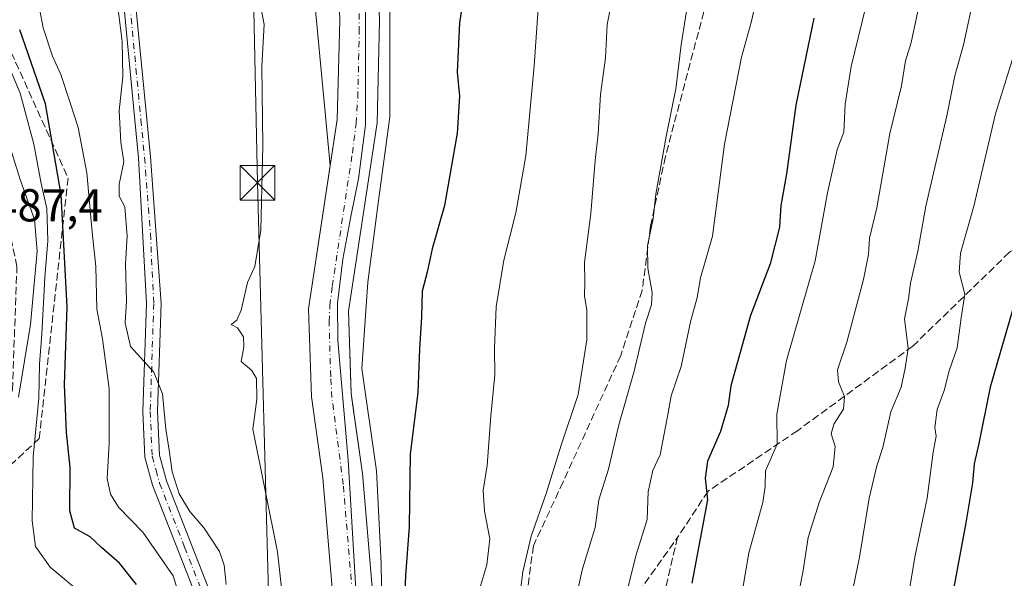
# Model space of a CAD drawing. Units: metres. Extents: x 631151 to 634602, y 4738933 to 4741312.
# Drawn here: x 634113 to 634327, y 4739276 to 4739398 of the extents above; entities that cross this region are included whole.
import ezdxf

# ---------------------------------------------------------------- set-up
doc = ezdxf.new("R2010")
doc.units = ezdxf.units.M
doc.header["$MEASUREMENT"] = 0
doc.linetypes.add('DGN Style 3', pattern=[2.307223458686699, 1.648016756204785, -0.6592067024819142])
doc.linetypes.add('DGN Style 4', pattern=[2.6384748266838614, 1.318413404963828, -0.6592067024819142, 0.001648016756204785, -0.6592067024819142])
for name, color, linetype, lineweight in [('Arbolado forestal CxS', 92, 'Continuous', 0), ('Corriente artificial Cxs', 4, 'Continuous', 13), ('Corriente artificial eje', 142, 'DGN Style 4', 0), ('Curva de nivel maestra', 30, 'Continuous', 30), ('Curva de nivel normal', 30, 'Continuous', 0), ('Espacio natural protegido', 121, 'Continuous', 13), ('Espacio natural protegido CxS', 121, 'Continuous', 0), ('Estanque Cxs', 5, 'Continuous', 0), ('Matorral CxS', 135, 'Continuous', 0), ('Pista pavimentada Cxs', 135, 'Continuous', 0), ('Pista pavimentada eje', 135, 'DGN Style 4', 0), ('Rótulo de punto de cota en terreno', 7, 'Continuous', 0), ('Senda', 7, 'DGN Style 3', 0), ('Suelo desnudo CxS', 253, 'Continuous', 0), ('Talud superficial', 30, 'DGN Style 3', 0), ('Tendido', 6, 'Continuous', 0), ('Torre de tendido puntual', 7, 'Continuous', 0)]:
    doc.layers.add(name, color=color, linetype=linetype, lineweight=lineweight)
doc.styles.add('Style-Arial', font='txt')

# ---------------------------------------------------------------- blocks, each defined once
blk = doc.blocks.new('*U8')
at = {"layer": 'Arbolado forestal CxS', "color": 92, "linetype": 'Continuous', "lineweight": 0}
for points in [[(634338.2544999998, 4739221.065300001, 588.0913), (634318.2379000002, 4739211.7061, 579.3934000000008), (634306.7607000005, 4739207.2323, 574.5066999999982), (634274.5131000001, 4739199.275900001, 559.745299999995), (634241.0091000004, 4739193.4133, 546.4790000000066), (634215.0438999999, 4739196.7641, 535.5206999999937), (634200.4413000002, 4739205.267700001, 527.8307000000059), (634194.8749000002, 4739217.699899999, 521.4796999999963), (634190.5771000005, 4739263.423400001, 518.4232000000047), (634190.6300999997, 4739267.630100001, 518.3730000000069), (634187.9001000002, 4739299.1601, 518.059500000003), (634185.8339999998, 4739313.885600001, 517.9030000000057), (634185.4600999998, 4739316.550100001, 517.8785000000062), (634185.3982999995, 4739318.520199999, 517.9661999999954), (634184.9001000002, 4739334.4101, 517.726800000004), (634191.1001000004, 4739375.360099999, 517.8304000000062), (634191.6501000002, 4739397.630100001, 518.2323000000034), (634187.0100999996, 4739537.860099999, 517.7716999999975)], [(634178.3400999998, 4739537.790100001, 518.6863000000012), (634182.9801000003, 4739397.600099999, 518.4043999999994), (634182.4501, 4739376.120100001, 518.8527000000031), (634180.9283999996, 4739366.075400001, 518.703999999998), (634176.2301000003, 4739416.0601, 518.0647999999928), (634176.2298999998, 4739416.07, 518.0656000000017), (634174.9611000001, 4739483.2202, 518.0241999999998), (634174.4301000005, 4739511.380100001, 518.1055999999953), (634172.5100999996, 4739557.340100001, 518.0285000000003)]]:
    blk.add_polyline3d(points, dxfattribs=at)
blk = doc.blocks.new('5TTEND')
at = {"layer": 'Estanque Cxs', "color": 7, "linetype": 'Continuous', "lineweight": 0}
for p, q in [((-0.375, 0.3754), (0.375, -0.3746)), ((0.3720000000000001, 0.3784000000000001), (-0.3720000000000001, -0.3776))]:
    blk.add_line(p, q, dxfattribs=at)
at = {"layer": 'Estanque Cxs', "color": 7, "linetype": 'Continuous', "lineweight": 0, "flags": 128}
blk.add_lwpolyline([(-0.375, -0.3746), (0.375, -0.3746), (0.375, 0.3754), (-0.375, 0.3754), (-0.3720000000000001, -0.3776)], dxfattribs=at)

msp = doc.modelspace()

# ---------------------------------------------------------------- linework, layer by layer
at = {"layer": 'Arbolado forestal CxS', "color": 92, "linetype": 'Continuous', "lineweight": 0}
for points in [[(634204.3561000006, 4739880.646700001, 517.3773999999976), (634204.7951999997, 4739864.4999, 516.107600000003), (634199.3033999996, 4739802.469000001, 518.6352000000043), (634197.6101000002, 4739776.222300001, 518.8886999999959), (634194.7001999998, 4739752.091399999, 518.5449999999983), (634194.0500999996, 4739712.590100001, 518.5031000000017), (634193.5302999998, 4739680.818, 518.5656000000017), (634187.9930999996, 4739624.5966, 518.4158000000025), (634183.4600999998, 4739598.440099999, 518.8228999999993), (634172.5100999996, 4739557.340100001, 518.0285000000003), (634174.4301000005, 4739511.380100001, 518.1055999999953), (634174.9611000001, 4739483.2202, 518.0241999999998), (634176.2298999998, 4739416.07, 518.0656000000017), (634176.2301000003, 4739416.0601, 518.0647999999928), (634180.9283999996, 4739366.075400001, 518.703999999998)], [(634178.3400999998, 4739537.790100001, 518.6863000000012), (634182.9801000003, 4739397.600099999, 518.4043999999994), (634182.4501, 4739376.120100001, 518.8527000000031), (634180.9283999996, 4739366.075400001, 518.703999999998)], [(634190.5771000005, 4739263.423400001, 518.4232000000047), (634190.6300999997, 4739267.630100001, 518.3730000000069), (634187.9001000002, 4739299.1601, 518.059500000003), (634185.8339999998, 4739313.885600001, 517.9030000000057), (634185.4600999998, 4739316.550100001, 517.8785000000062), (634185.3982999995, 4739318.520199999, 517.9661999999954), (634184.9001000002, 4739334.4101, 517.726800000004), (634191.1001000004, 4739375.360099999, 517.8304000000062), (634191.6501000002, 4739397.630100001, 518.2323000000034), (634187.0100999996, 4739537.860099999, 517.7716999999975)]]:
    msp.add_polyline3d(points, dxfattribs=at)
at = {"layer": 'Corriente artificial Cxs', "color": 4, "linetype": 'Continuous', "lineweight": 13}
for points in [[(634181.9501, 4739267.3101, 518.4584999999934), (634179.2901, 4739298.1801, 518.4462000000058), (634176.8101000005, 4739315.8101, 517.4717999999993), (634176.2100999998, 4739334.9301, 518.1294999999955), (634182.4501, 4739376.120100001, 518.8527000000031), (634182.9801000003, 4739397.600099999, 518.4043999999994), (634178.3400999998, 4739537.790100001, 518.6863000000012)], [(634181.9501, 4739267.3101, 518.4584999999934), (634179.2901, 4739298.1801, 518.4462000000058), (634176.8101000005, 4739315.8101, 517.4717999999993), (634176.2100999998, 4739334.9301, 518.1294999999955), (634182.4501, 4739376.120100001, 518.8527000000031), (634182.9801000003, 4739397.600099999, 518.4043999999994), (634178.3400999998, 4739537.790100001, 518.6863000000012)], [(634187.0100999996, 4739537.860099999, 517.7716999999975), (634191.6501000002, 4739397.630100001, 518.2323000000034), (634191.1001000004, 4739375.360099999, 517.8304000000062), (634184.9001000002, 4739334.4101, 517.726800000004), (634185.4600999998, 4739316.550100001, 517.8785000000062), (634187.9001000002, 4739299.1601, 518.059500000003), (634190.6300999997, 4739267.630100001, 518.3730000000069)], [(634187.0100999996, 4739537.860099999, 517.7716999999975), (634191.6501000002, 4739397.630100001, 518.2323000000034), (634191.1001000004, 4739375.360099999, 517.8304000000062), (634184.9001000002, 4739334.4101, 517.726800000004), (634185.4600999998, 4739316.550100001, 517.8785000000062), (634187.9001000002, 4739299.1601, 518.059500000003), (634190.6300999997, 4739267.630100001, 518.3730000000069)]]:
    msp.add_polyline3d(points, dxfattribs=at)
at = {"layer": 'Corriente artificial eje', "color": 142, "linetype": 'DGN Style 4', "lineweight": 0}
msp.add_polyline3d([(634170.1261999998, 4739176.172300001, 517.8092999999935), (634170.1376999998, 4739177.032099999, 517.6606000000029), (634174.7437000005, 4739184.7578, 517.8316000000051), (634178.5088999998, 4739191.887, 518.4839000000065), (634179.8420000002, 4739194.8422, 518.5142000000051), (634181.3968000002, 4739199.488800001, 518.2045999999973), (634184.5767999999, 4739210.1908, 518.1376000000018), (634185.3046000004, 4739213.753900001, 517.952099999995), (634185.5159, 4739215.747300001, 517.6426999999967), (634185.6870999997, 4739220.025400001, 517.3500000000058), (634186.2123999996, 4739261.587200001, 517.5011999999988), (634186.1564999997, 4739267.830600001, 517.2888999999996), (634183.7455000002, 4739296.74, 517.9290999999939), (634181.2819999997, 4739315.676999999, 516.9355999999971), (634181.0126, 4739320.200099999, 517.184699999998), (634180.6775000002, 4739332.1369, 517.531099999993), (634180.8470000002, 4739335.698200001, 517.3665000000037), (634181.3530000001, 4739339.862500001, 517.295100000003), (634185.7197000004, 4739368.7806, 518.1873999999953), (634186.5678000003, 4739375.221999999, 517.6664000000019), (634186.8987999996, 4739380.8994, 517.6356999999989), (634187.2337999997, 4739395.108999999, 517.1785999999993), (634187.1179000001, 4739403.497500001, 517.4896000000008), (634182.7707000002, 4739535.538000001, 517.6717999999964)], dxfattribs=at)
at = {"layer": 'Curva de nivel maestra', "color": 30, "linetype": 'Continuous', "lineweight": 30, "flags": 128}
for points, elevation in [([(634210.8399999999, 4739409.050100001), (634209.0199999996, 4739397.140100001), (634208.5199999996, 4739386.390100001), (634209, 4739381.170100001), (634208.5199999996, 4739373.130100001), (634205.7199999997, 4739357.420100001), (634203.0599999997, 4739347.970100001), (634201.9800000006, 4739342.9001), (634200.9100000003, 4739338.780099999), (634200.7599999999, 4739333.2401), (634200.2800000003, 4739326.210100001), (634199.9600000001, 4739316.770099999), (634198.2999999998, 4739303.340100001), (634198.0800000001, 4739287.5701), (634197.29, 4739277.0101), (634196.54, 4739260.0801)], 525), ([(634285.9900000002, 4739398.1601), (634282.0599999997, 4739379.2401), (634280.0599999997, 4739364.270099999), (634278.8399999999, 4739357.380100001), (634278.54, 4739352.690099999), (634276.5, 4739344.7601), (634272.2000000002, 4739333.470100001), (634267.9699999997, 4739318.1801), (634267.4000000004, 4739313.940099999), (634265.7400000002, 4739308.290100001), (634262.9199999999, 4739301.800100001), (634262.3600000005, 4739298.1601), (634262.9000000004, 4739293.460100001), (634259.4600000001, 4739275.3201)], 550), ([(634138.8399999999, 4739275.050100001), (634135.1100000005, 4739279.6501), (634131.2400000002, 4739283.050100001), (634128.7800000003, 4739285.370100001), (634125.3600000005, 4739287.280099999), (634124.3099999997, 4739291.0601), (634124.4400000004, 4739300.4301), (634123.5899999999, 4739308.090100001), (634123.1799999997, 4739318.4001), (634123.7300000006, 4739335.4001), (634122.4500000002, 4739359.7601), (634119.0199999996, 4739379.540100001), (634113.4400000004, 4739395.620100001)], 500), ([(634329.9800000006, 4739337.4301), (634324.29, 4739317.920100001), (634321.8099999997, 4739305.700099999), (634320.7999999998, 4739301.2501), (634320.4400000004, 4739297.100099999), (634318.9800000006, 4739288.420100001), (634315.5199999996, 4739269.7401), (634313.7300000006, 4739254.4301), (634310.8499999996, 4739232.3301), (634308.1200000001, 4739219.340100001), (634305.6399999997, 4739212.340100001), (634305.3300000001, 4739207.850099999), (634308.1399999997, 4739197.050100001), (634313.9900000002, 4739184.120100001), (634318.3200000003, 4739179.440099999), (634326.5499999998, 4739173.020099999), (634332.79, 4739169.270099999)], 575)]:
    msp.add_lwpolyline(points, dxfattribs=dict(at, elevation=elevation))
at = {"layer": 'Curva de nivel normal', "color": 30, "linetype": 'Continuous', "lineweight": 0, "flags": 128}
for points, elevation in [([(634244.7199999997, 4739415.0801), (634241.1100000005, 4739396.7501), (634240.7000000002, 4739389.520099999), (634239.6699999999, 4739381.530099999), (634239.1500000004, 4739373.020099999), (634238.4699999997, 4739367.200099999), (634237.5199999996, 4739355.6801), (634236.1799999997, 4739345.020099999), (634236.2300000006, 4739340.800100001), (634236.1699999999, 4739337.670100001), (634236.6900000004, 4739334.720100001), (634236.6900000004, 4739328.2401), (634234.7599999999, 4739316.3101), (634231.1100000005, 4739305.3301), (634227.8399999999, 4739294.8301), (634224.5499999998, 4739285.550100001), (634222.7699999996, 4739277.770099999), (634222.1200000001, 4739272.7301)], 535), ([(634274.4500000002, 4739406.6601), (634272.4600000001, 4739397.4801), (634270.2999999998, 4739389.690099999), (634266.6100000005, 4739370.7501), (634263.9699999997, 4739350.7401), (634261.3899999997, 4739341.720100001), (634260.6500000004, 4739337.420100001), (634259.1600000003, 4739332.100099999), (634257.1299999999, 4739322.4301), (634254.9699999997, 4739316.0701), (634254.3600000005, 4739312.3101), (634252.6200000001, 4739303.190099999), (634251.04, 4739299.8301), (634250.0300000003, 4739295.200099999), (634249.7599999999, 4739289.130100001), (634247.29, 4739281.2501), (634245.2300000006, 4739272.790100001)], 545), ([(634116.9600000001, 4739404.540100001), (634118.5800000001, 4739396.0001), (634120.5899999999, 4739389.840100001), (634122.3700000001, 4739385.890100001), (634124.3799999999, 4739379.700099999), (634126.1799999997, 4739374.350099999), (634128, 4739364.4801), (634129.2199999997, 4739351.6501), (634129.9800000006, 4739344.1501), (634130.2100000001, 4739334.840100001), (634131.4299999997, 4739328.4001), (634132.9199999999, 4739317.550100001), (634132.8700000001, 4739305.6801), (634132.4500000002, 4739298.040100001), (634133.1399999997, 4739294.6801), (634134.9100000003, 4739291.8101), (634140.1900000004, 4739286.4001), (634146.8200000003, 4739276.9001), (634149.6299999999, 4739267.6801)], 505), ([(634259.0700000003, 4739404.300100001), (634257.1399999997, 4739392.340100001), (634256.04, 4739382.7501), (634253.8799999999, 4739372.380100001), (634251.6500000004, 4739359.9101), (634251.0599999997, 4739354.5601), (634249.8300000001, 4739348.610099999), (634249.9000000004, 4739343.780099999), (634250.8899999997, 4739338.520099999), (634250.7199999997, 4739335.8201), (634249.4199999999, 4739331.850099999), (634246.9500000002, 4739321.4301), (634243.6500000004, 4739309.7601), (634241.3700000001, 4739300.100099999), (634239.2599999999, 4739293.4301), (634238.4500000002, 4739287.4301), (634235.7599999999, 4739278.440099999), (634231.7000000002, 4739260.460100001)], 540), ([(634282.0999999996, 4739269.940099999), (634283.6399999997, 4739278.040100001), (634284.7800000003, 4739285.210100001), (634287.1399999997, 4739292.840100001), (634290.2199999997, 4739300.590100001), (634290.6399999997, 4739305.020099999), (634289.7800000003, 4739307.790100001), (634290.3099999997, 4739309.860099999), (634292.4000000004, 4739313.120100001), (634292.6799999997, 4739315.870100001), (634291.3700000001, 4739319.110099999), (634291.1600000003, 4739321.690099999), (634293.1699999999, 4739327.7301), (634296.7699999996, 4739341.3301), (634297.8799999999, 4739346.7601), (634298.0800000001, 4739350.300100001), (634299.6699999999, 4739356.880100001), (634302.5099999999, 4739373.0601), (634305.0499999998, 4739383.460100001), (634305.9000000004, 4739388.890100001), (634307.0999999996, 4739392.870100001), (634309.25, 4739402.780099999)], 560), ([(634320.8600000005, 4739403.140100001), (634318.4900000002, 4739392.360099999), (634316.6399999997, 4739385.600099999), (634314.9199999999, 4739376.890100001), (634310.3099999997, 4739357.270099999), (634308.5499999998, 4739347.450099999), (634307.0199999996, 4739340.5001), (634306.5499999998, 4739337.100099999), (634305.7199999997, 4739332.790100001), (634306.4900000002, 4739326.340100001), (634305.8499999996, 4739322.0701), (634304.9299999997, 4739317.890100001), (634302.7100000001, 4739312.520099999), (634301, 4739304.8101), (634299.6500000004, 4739300.780099999), (634297.9900000002, 4739293.7601), (634295.9000000004, 4739280.960100001), (634293.6900000004, 4739270.100099999)], 565), ([(634158.2699999996, 4739275.030099999), (634157.8700000001, 4739279.2501), (634156.8499999996, 4739282.170100001), (634153.5099999999, 4739287.290100001), (634150.3799999999, 4739290.920100001), (634148.1200000001, 4739294.7601), (634146.54, 4739299.4801), (634145.9199999999, 4739304.220100001), (634145.1900000004, 4739308.7601), (634144.4500000002, 4739316.440099999), (634142.5999999996, 4739321.170100001), (634137.5300000003, 4739326.7401), (634136.3600000005, 4739331.9001), (634136.6299999999, 4739336.610099999), (634136.4699999997, 4739344.7601), (634136.79, 4739350.7501), (634136.2999999998, 4739357.090100001), (634135.0300000003, 4739359.420100001), (634135.0499999998, 4739362.040100001), (634136.0599999997, 4739366.9101), (634135.4400000004, 4739371.1501), (634135.0499999998, 4739378.050100001), (634135.8399999999, 4739385.380100001), (634135.7400000002, 4739393.090100001), (634134.7699999996, 4739400.600099999)], 510), ([(634165.7199999997, 4739401.220100001), (634166.5700000003, 4739396.780099999), (634166.0599999997, 4739387.690099999), (634166.29, 4739370.4901), (634165.8600000005, 4739352.020099999), (634164.5300000003, 4739344.1501), (634162.9100000003, 4739340.6601), (634161.5300000003, 4739334.6601), (634160.5999999996, 4739332.470100001), (634159.4100000003, 4739331.5701), (634160.7400000002, 4739330.840100001), (634162.0499999998, 4739328.890100001), (634162.1399999997, 4739326.6801), (634161.5700000003, 4739323.520099999), (634163.8799999999, 4739321.5701), (634164.9000000004, 4739319.8301), (634164.9699999997, 4739315.280099999), (634164.1200000001, 4739308.7601), (634169.4299999997, 4739282.100099999), (634171.0300000003, 4739267.770099999)], 515), ([(634193.8437999999, 4739400.799100001), (634193.8437999999, 4739376.721999999), (634191.4625000004, 4739358.994899999), (634189.0812999997, 4739340.738600001), (634187.7583999997, 4739321.9531), (634190.9334000006, 4739299.7281), (634191.9917000001, 4739279.619700001), (634192.5208999999, 4739247.869700001), (634191.9917000001, 4739222.734200001), (634190.1396000005, 4739208.711300001), (634185.3771000003, 4739194.1591), (634181.6728999997, 4739184.105000001), (634177.9687999999, 4739176.961200001), (634176.6458000002, 4739170.3466), (634176.3812999995, 4739164.2612), (634174, 4739160.027799999), (634174.4800000006, 4739155.5601), (634177.4500000002, 4739153.670100001)], 520), ([(634226.0999999996, 4739400.270099999), (634225.25, 4739387.800100001), (634223.3799999999, 4739368.190099999), (634221.2699999996, 4739355.8301), (634218.6399999997, 4739345.5101), (634217, 4739335.380100001), (634216.5999999996, 4739326.420100001), (634216.7100000001, 4739320.5701), (634215.8300000001, 4739311.6601), (634215.0099999999, 4739300.9001), (634214.1799999997, 4739295.4301), (634214.4299999997, 4739290.970100001), (634215.6200000001, 4739284.920100001), (634214.9699999997, 4739279.3201), (634213.3899999997, 4739274.190099999)], 530), ([(634297.3799999999, 4739400.9301), (634294.0700000003, 4739387.6601), (634292.8300000001, 4739379.420100001), (634292.4800000006, 4739373.360099999), (634291.0499999998, 4739369.610099999), (634288.9299999997, 4739360.200099999), (634286.2699999996, 4739345.360099999), (634280.0599999997, 4739323.6801), (634277.9400000004, 4739312.030099999), (634278.0499999998, 4739305.520099999), (634275.5099999999, 4739299.7401), (634275.4199999999, 4739296.3201), (634274.9199999999, 4739292.8201), (634271.8899999997, 4739281.890100001), (634268.5899999999, 4739262.610099999)], 555.0000000000001), ([(634304.0800000001, 4739257.970100001), (634307.9800000006, 4739281.3201), (634310.5999999996, 4739293.7601), (634311.8799999999, 4739303.7601), (634312.5599999997, 4739307.290100001), (634312.25, 4739309.140100001), (634312.8099999997, 4739313.030099999), (634314.3200000003, 4739317.1801), (634315.3799999999, 4739321.4801), (634317.0999999996, 4739326.4801), (634317.9800000006, 4739332.960100001), (634318.7800000003, 4739338.1601), (634317.54, 4739342.950099999), (634317.8799999999, 4739347.0601), (634320.75, 4739357.300100001), (634325.4600000001, 4739377.370100001), (634331.4000000004, 4739396.4801)], 570), ([(634109.8300000001, 4739390.590100001), (634113.5800000001, 4739381.8201), (634116.5099999999, 4739370.7301), (634118.0999999996, 4739362.1601), (634119.3499999996, 4739356.7501), (634119.5599999997, 4739349.7601), (634118.8799999999, 4739341.7601), (634118.2800000003, 4739329.4301), (634117.7699999996, 4739322.950099999), (634117.6299999999, 4739315.520099999), (634116.3899999997, 4739302.800100001), (634116.1299999999, 4739288.8301), (634116.9100000003, 4739283.280099999), (634120.0700000003, 4739278.790100001), (634127.54, 4739272.530099999)], 495), ([(634108.8399999999, 4739377.870100001), (634113.6500000004, 4739362.850099999), (634116.6500000004, 4739354.340100001), (634117.2100000001, 4739347.520099999), (634115.7999999998, 4739331.530099999), (634113.1500000004, 4739315.7601)], 490)]:
    msp.add_lwpolyline(points, dxfattribs=dict(at, elevation=elevation))
at = {"layer": 'Espacio natural protegido', "color": 121, "linetype": 'Continuous', "lineweight": 13, "flags": 128}
msp.add_lwpolyline([(634166.6229999999, 4739167.620100004), (634168.2510000018, 4739169.913400001), (634170.4790000004, 4739173.2163), (634174.270200002, 4739179.643200001), (634178.2495000004, 4739190.316100001), (634180.5067000014, 4739198.201), (634183.6490000001, 4739208.274900002), (634185.7842000006, 4739216.9819), (634186.1926000017, 4739231.984799998), (634186.7816000007, 4739269.097500001), (634184.8335000004, 4739302.062299999), (634182.6021000014, 4739328.032200002), (634182.4684000007, 4739336.1572), (634183.6866000011, 4739345.724099999), (634185.4209000014, 4739355.054000001), (634187.0651000014, 4739363.236900001), (634188.595400001, 4739374.973799998), (634188.6508000003, 4739428.709500001), (634186.3968000021, 4739467.2543), (634185.7768000007, 4739502.422099999), (634184.9398000012, 4739540.376900001)], dxfattribs=at)
msp.add_lwpolyline([(634166.6229999999, 4739167.620100004), (634168.2510000018, 4739169.913400001), (634170.4790000004, 4739173.2163), (634174.270200002, 4739179.643200001), (634178.2495000004, 4739190.316100001), (634180.5067000014, 4739198.201), (634183.6490000001, 4739208.274900002), (634185.7842000006, 4739216.9819), (634186.1926000017, 4739231.984799998), (634186.7816000007, 4739269.097500001), (634184.8335000004, 4739302.062299999), (634182.6021000014, 4739328.032200002), (634182.4684000007, 4739336.1572), (634183.6866000011, 4739345.724099999), (634185.4209000014, 4739355.054000001), (634187.0651000014, 4739363.236900001), (634188.595400001, 4739374.973799998), (634188.6508000003, 4739428.709500001), (634186.3968000021, 4739467.2543), (634185.7768000007, 4739502.422099999), (634184.9398000012, 4739540.376900001)], dxfattribs=at)
at = {"layer": 'Espacio natural protegido CxS', "color": 121, "linetype": 'Continuous', "lineweight": 0, "flags": 128}
msp.add_lwpolyline([(634186.7816000001, 4739269.0975), (634184.8334999998, 4739302.0623), (634182.6021000008, 4739328.0322), (634182.4684000001, 4739336.157199999), (634183.6866000005, 4739345.724099998), (634185.4209000008, 4739355.054), (634187.0651000009, 4739363.2369), (634188.5954000005, 4739374.9738), (634188.6507999997, 4739428.7095)], dxfattribs=at)
msp.add_lwpolyline([(634186.7816000001, 4739269.0975), (634184.8334999998, 4739302.0623), (634182.6021000008, 4739328.0322), (634182.4684000001, 4739336.157199999), (634183.6866000005, 4739345.724099998), (634185.4209000008, 4739355.054), (634187.0651000009, 4739363.2369), (634188.5954000005, 4739374.9738), (634188.6507999997, 4739428.7095)], dxfattribs=at)
at = {"layer": 'Matorral CxS', "color": 135, "linetype": 'Continuous', "lineweight": 0}
for points in [[(634204.3561000006, 4739880.646700001, 517.3773999999976), (634204.7951999997, 4739864.4999, 516.107600000003), (634199.3033999996, 4739802.469000001, 518.6352000000043), (634197.6101000002, 4739776.222300001, 518.8886999999959), (634194.7001999998, 4739752.091399999, 518.5449999999983), (634194.0500999996, 4739712.590100001, 518.5031000000017), (634193.5302999998, 4739680.818, 518.5656000000017), (634187.9930999996, 4739624.5966, 518.4158000000025), (634183.4600999998, 4739598.440099999, 518.8228999999993), (634172.5100999996, 4739557.340100001, 518.0285000000003), (634174.4301000005, 4739511.380100001, 518.1055999999953), (634174.9611000001, 4739483.2202, 518.0241999999998), (634176.2298999998, 4739416.07, 518.0656000000017), (634176.2301000003, 4739416.0601, 518.0647999999928), (634180.9283999996, 4739366.075400001, 518.703999999998)], [(634176.2301000003, 4739416.0601, 518.0647999999928), (634180.9283999996, 4739366.075400001, 518.703999999998), (634176.2100999998, 4739334.9301, 518.1294999999955), (634176.8101000005, 4739315.8101, 517.4717999999993), (634179.2901, 4739298.1801, 518.4462000000058), (634181.9501, 4739267.3101, 518.4584999999934), (634181.2801000001, 4739214.1601, 518.5118999999977), (634175.8000999996, 4739195.9301, 519.1036000000023), (634168.9101, 4739182.9101, 518.192200000005), (634163.3501000004, 4739176.5801, 517.3555999999953), (634163.5301000001, 4739171.920100001, 517.1238000000012), (634166.5601000005, 4739169.190099999, 518.5534000000043), (634166.5976999998, 4739167.709799999, 518.5676999999996), (634165.5916999998, 4739167.7487, 518.2333999999975), (634159.9417000003, 4739168.6887, 515.4988000000012), (634159.8217000002, 4739168.708699999, 515.4241000000038), (634153.3517000005, 4739169.788899999, 513.0062000000034), (634133.6416999997, 4739174.179099999, 508.0577000000048), (634126.3517000005, 4739175.7993, 506.6922999999952), (634119.2817000002, 4739177.3793, 505.7060000000056), (634079.7282999996, 4739180.6303, 478.4121000000014)], [(634180.9283999996, 4739366.075400001, 518.703999999998), (634176.2100999998, 4739334.9301, 518.1294999999955), (634176.8101000005, 4739315.8101, 517.4717999999993), (634179.2901, 4739298.1801, 518.4462000000058), (634181.9501, 4739267.3101, 518.4584999999934), (634181.2801000001, 4739214.1601, 518.5118999999977), (634175.8000999996, 4739195.9301, 519.1036000000023), (634168.9101, 4739182.9101, 518.192200000005), (634163.3501000004, 4739176.5801, 517.3555999999953), (634163.5301000001, 4739171.920100001, 517.1238000000012), (634166.5601000005, 4739169.190099999, 518.5534000000043), (634166.5976999998, 4739167.709799999, 518.5676999999996)]]:
    msp.add_polyline3d(points, dxfattribs=at)
at = {"layer": 'Pista pavimentada Cxs', "color": 135, "linetype": 'Continuous', "lineweight": 0}
for points in [[(634135.4700999996, 4739153.940099999, 506.7569999999978), (634131.8501000004, 4739157.5101, 507.6612000000023), (634129.6401000004, 4739162.0101, 508.1729999999953), (634129.0601000005, 4739168.0101, 508.9416999999958), (634131.4101, 4739178.800100001, 509.0531000000047), (634133.5500999996, 4739183.380100001, 509.1699999999983), (634135.1901000004, 4739185.450099999, 509.1125999999931), (634142.5100999996, 4739192.2501, 510.470100000006), (634147.1201, 4739200.390100001, 511.9784999999974), (634150.6801000005, 4739209.7401, 509.9483000000037), (634153.6901000004, 4739224.520099999, 513.0690999999933), (634155.4101, 4739243.640100001, 508.2624000000069), (634155.1501000002, 4739258.860099999, 510.888300000006), (634153.2001, 4739268.700099999, 507.3491999999969), (634142.3201000001, 4739296.5801, 508.6184999999969), (634140.6401000004, 4739302.670100001, 508.7179000000033), (634140.2100999998, 4739312.620100001, 509.906799999997), (634140.9801000003, 4739336.110099999, 511.1860000000015), (634139.2802999998, 4739367.7391, 510.960500000001), (634138.4864999996, 4739375.9417, 511.1806999999972), (634135.8443, 4739403.419500001, 510.6021999999939), (634134.0587999999, 4739414.7283, 511.6989000000031)], [(634136.6778999995, 4739414.811000001, 511.1638999999996), (634138.4249, 4739403.746900001, 511.1578000000009), (634141.0745000001, 4739376.191299999, 511.5512000000017), (634141.8680999996, 4739367.989499999, 511.1840999999986), (634144.1700999998, 4739336.140100001, 511.3785999999964), (634143.4001000002, 4739312.630100001, 510.4030000000057), (634143.8101000005, 4739303.170100001, 509.7492000000057), (634145.3400999998, 4739297.5801, 509.9379000000045), (634156.2801000001, 4739269.590100001, 508.6588000000047), (634158.3300999999, 4739259.200099999, 510.4095999999991), (634158.6001000004, 4739243.520099999, 509.9844000000012), (634156.8501000004, 4739224.0601, 510.7627999999968), (634153.7500999998, 4739208.850099999, 510.811400000006), (634150.0100999996, 4739199.030099999, 512.0699000000022), (634145.0401, 4739190.2501, 511.2964999999967), (634137.5401, 4739183.280099999, 509.6607999999979), (634134.4501, 4739177.770099999, 509.6057000000001), (634132.2801000001, 4739167.8201, 508.9250000000029), (634132.7600999996, 4739162.890100001, 508.803700000004), (634134.4801000003, 4739159.4001, 508.9787000000069), (634137.3300999999, 4739156.5801, 509.3736999999965), (634149.5401, 4739150.720100001, 508.4943999999959)], [(634135.4700999996, 4739153.940099999, 506.7569999999978), (634131.8501000004, 4739157.5101, 507.6612000000023), (634129.6401000004, 4739162.0101, 508.1729999999953), (634129.0601000005, 4739168.0101, 508.9416999999958), (634131.4101, 4739178.800100001, 509.0531000000047), (634133.5500999996, 4739183.380100001, 509.1699999999983), (634135.1901000004, 4739185.450099999, 509.1125999999931), (634142.5100999996, 4739192.2501, 510.470100000006), (634147.1201, 4739200.390100001, 511.9784999999974), (634150.6801000005, 4739209.7401, 509.9483000000037), (634153.6901000004, 4739224.520099999, 513.0690999999933), (634155.4101, 4739243.640100001, 508.2624000000069), (634155.1501000002, 4739258.860099999, 510.888300000006), (634153.2001, 4739268.700099999, 507.3491999999969), (634142.3201000001, 4739296.5801, 508.6184999999969), (634140.6401000004, 4739302.670100001, 508.7179000000033), (634140.2100999998, 4739312.620100001, 509.906799999997), (634140.9801000003, 4739336.110099999, 511.1860000000015), (634139.2802999998, 4739367.7391, 510.960500000001), (634138.4864999996, 4739375.9417, 511.1806999999972), (634135.8443, 4739403.419500001, 510.6021999999939)], [(634138.4249, 4739403.746900001, 511.1578000000009), (634141.0745000001, 4739376.191299999, 511.5512000000017), (634141.8680999996, 4739367.989499999, 511.1840999999986), (634144.1700999998, 4739336.140100001, 511.3785999999964), (634143.4001000002, 4739312.630100001, 510.4030000000057), (634143.8101000005, 4739303.170100001, 509.7492000000057), (634145.3400999998, 4739297.5801, 509.9379000000045), (634156.2801000001, 4739269.590100001, 508.6588000000047), (634158.3300999999, 4739259.200099999, 510.4095999999991), (634158.6001000004, 4739243.520099999, 509.9844000000012), (634156.8501000004, 4739224.0601, 510.7627999999968), (634153.7500999998, 4739208.850099999, 510.811400000006), (634150.0100999996, 4739199.030099999, 512.0699000000022), (634145.0401, 4739190.2501, 511.2964999999967), (634137.5401, 4739183.280099999, 509.6607999999979), (634134.4501, 4739177.770099999, 509.6057000000001), (634132.2801000001, 4739167.8201, 508.9250000000029), (634132.7600999996, 4739162.890100001, 508.803700000004), (634134.4801000003, 4739159.4001, 508.9787000000069), (634137.3300999999, 4739156.5801, 509.3736999999965), (634149.5401, 4739150.720100001, 508.4943999999959)]]:
    msp.add_polyline3d(points, dxfattribs=at)
at = {"layer": 'Pista pavimentada eje', "color": 135, "linetype": 'DGN Style 4', "lineweight": 0}
msp.add_polyline3d([(634137.1347000003, 4739403.583100001, 510.7667999999976), (634139.7805000005, 4739376.066500001, 511.3623999999982), (634140.5740999999, 4739367.8643, 511.0730999999942), (634141.8501000004, 4739351.245100001, 513.667100000006), (634142.5751, 4739336.1251, 511.0347000000039), (634141.8051000005, 4739312.6251, 510.063599999994), (634142.2251000004, 4739302.920100001, 509.116399999999), (634143.0651000004, 4739299.8751, 509.1677000000054), (634143.8300999999, 4739297.0801, 509.2538999999961), (634149.2701000003, 4739283.140100001, 507.949099999998), (634154.7401000002, 4739269.145099999, 507.9839999999967)], dxfattribs=at)
at = {"layer": 'Senda', "color": 7, "linetype": 'DGN Style 3', "lineweight": 0}
for points in [[(634591.3230999997, 4739569.796200001, 672.0769), (634591.3201000001, 4739569.790100001, 672.0749999999971), (634590.5301000001, 4739568.1601, 671.483600000007), (634586.0000999998, 4739557.1801, 668.7271999999939), (634582.5401, 4739551.6601, 666.1650999999983), (634577.3400999998, 4739545.7601, 664.165599999993), (634569.2200999996, 4739537.870100001, 661.8506000000052), (634554.8201000001, 4739525.440099999, 656.501900000003), (634550.7200999996, 4739521.440099999, 654.8098000000027), (634533.8000999996, 4739501.0101, 648.6045000000013), (634504.4484999999, 4739468.0471, 637.3426000000036), (634474.3469000002, 4739433.7029, 625.2691000000051), (634462.6294999998, 4739418.349099999, 620.233699999997), (634456.5689000003, 4739409.056100001, 617.2217999999993), (634446.2654999997, 4739401.379100001, 615.0215999999928), (634427.0733000003, 4739397.742699999, 609.3910999999935), (634405.8608999997, 4739391.0759, 603.0532999999997), (634366.2641000003, 4739371.681500001, 589.4435999999987), (634344.4455000004, 4739357.539899999, 580.616399999999), (634328.4857000001, 4739347.2367, 573.9260000000068), (634307.4751000004, 4739326.8323, 565.8463000000047), (634282.4241000004, 4739308.448100001, 558.210500000001), (634263.0299000005, 4739295.316500001, 551.9907999999997), (634256.3630999997, 4739285.215299999, 551.3506000000052)], [(634286.2626999998, 4739482.390699999, 552.9370999999956), (634282.8283000002, 4739474.511700001, 548.0804000000062), (634274.7472999999, 4739452.6931, 547.898199999996), (634264.4441000001, 4739408.449899999, 545.5476999999955), (634253.7367000004, 4739368.045100001, 542.2872999999963), (634250.5043000003, 4739352.893300001, 544.2030999999988), (634248.6860999997, 4739338.953700001, 544.000199999995), (634244.0396999996, 4739324.812100001, 544.1603999999934), (634231.5141000003, 4739297.3367, 537.0121999999974), (634225.0493000001, 4739283.397100001, 540.9962999999989), (634222.8271000005, 4739266.8311, 540.2167000000045), (634219.9987000005, 4739245.012499999, 540.3285000000033), (634219.7966999998, 4739239.5579, 541.3086000000039), (634223.6353000002, 4739242.790300001, 540.280700000003), (634230.3021000001, 4739249.861099999, 548.2026000000042), (634241.2112999996, 4739264.002900001, 553.7148000000016), (634256.3630999997, 4739285.215299999, 551.3506000000052), (634251.7165000001, 4739265.417099999, 551.828999999998), (634247.2720999997, 4739238.345699999, 553.3983000000007), (634245.2516999999, 4739206.8301, 551.133600000001), (634244.4436999997, 4739195.920700001, 550.4695000000065)]]:
    msp.add_polyline3d(points, dxfattribs=at)
at = {"layer": 'Suelo desnudo CxS', "color": 253, "linetype": 'Continuous', "lineweight": 0}
for points in [[(634181.9501, 4739267.3101, 518.4584999999934), (634179.2901, 4739298.1801, 518.4462000000058), (634176.8101000005, 4739315.8101, 517.4717999999993), (634176.2100999998, 4739334.9301, 518.1294999999955), (634180.9283999996, 4739366.075400001, 518.703999999998), (634182.4501, 4739376.120100001, 518.8527000000031), (634182.9801000003, 4739397.600099999, 518.4043999999994), (634178.3400999998, 4739537.790100001, 518.6863000000012)], [(634178.3400999998, 4739537.790100001, 518.6863000000012), (634182.9801000003, 4739397.600099999, 518.4043999999994), (634182.4501, 4739376.120100001, 518.8527000000031), (634180.9283999996, 4739366.075400001, 518.703999999998)], [(634187.0100999996, 4739537.860099999, 517.7716999999975), (634191.6501000002, 4739397.630100001, 518.2323000000034), (634191.1001000004, 4739375.360099999, 517.8304000000062), (634184.9001000002, 4739334.4101, 517.726800000004), (634185.3982999995, 4739318.520199999, 517.9661999999954), (634185.4600999998, 4739316.550100001, 517.8785000000062), (634185.8339999998, 4739313.885600001, 517.9030000000057), (634187.9001000002, 4739299.1601, 518.059500000003), (634190.6300999997, 4739267.630100001, 518.3730000000069)], [(634190.5771000005, 4739263.423400001, 518.4232000000047), (634190.6300999997, 4739267.630100001, 518.3730000000069), (634187.9001000002, 4739299.1601, 518.059500000003), (634185.8339999998, 4739313.885600001, 517.9030000000057), (634185.4600999998, 4739316.550100001, 517.8785000000062), (634185.3982999995, 4739318.520199999, 517.9661999999954), (634184.9001000002, 4739334.4101, 517.726800000004), (634191.1001000004, 4739375.360099999, 517.8304000000062), (634191.6501000002, 4739397.630100001, 518.2323000000034), (634187.0100999996, 4739537.860099999, 517.7716999999975)], [(634180.9283999996, 4739366.075400001, 518.703999999998), (634176.2100999998, 4739334.9301, 518.1294999999955), (634176.8101000005, 4739315.8101, 517.4717999999993), (634179.2901, 4739298.1801, 518.4462000000058), (634181.9501, 4739267.3101, 518.4584999999934), (634181.2801000001, 4739214.1601, 518.5118999999977), (634175.8000999996, 4739195.9301, 519.1036000000023), (634168.9101, 4739182.9101, 518.192200000005), (634163.3501000004, 4739176.5801, 517.3555999999953), (634163.5301000001, 4739171.920100001, 517.1238000000012), (634166.5601000005, 4739169.190099999, 518.5534000000043), (634166.5976999998, 4739167.709799999, 518.5676999999996)]]:
    msp.add_polyline3d(points, dxfattribs=at)
at = {"layer": 'Talud superficial', "color": 30, "linetype": 'DGN Style 3', "lineweight": 0}
msp.add_polyline3d([(634117.6991999998, 4739306.774, 496.4021999999969), (634104.914, 4739294.841200001, 488.3193000000028), (634111.8592999997, 4739317.330800001, 488.1849999999977), (634112.8515, 4739344.119999999, 488.6732000000048), (634103.9217999997, 4739386.453400001, 489.9109000000026), (634084.9522000002, 4739449.531199999, 492.2226999999984), (634123.9753000002, 4739363.384, 501.813599999994)], close=True, dxfattribs=at)
msp.add_polyline3d([(634084.9522000002, 4739449.531199999, 492.2085999999982), (634123.9753000002, 4739363.384, 499.875199999995), (634117.6991999998, 4739306.774, 493.8365999999951), (634104.914, 4739294.841200001, 486.3947000000044)], dxfattribs=at)
at = {"layer": 'Tendido', "color": 6, "linetype": 'Continuous', "lineweight": 0, "extrusion": (-0.9823619389253743, -0.02436396691177065, 0.1853953021710675), "elevation": -738353.5313650931, "flags": 128}
msp.add_lwpolyline([(-4722277.550683986, 139829.852169414), (-4722182.026576802, 139828.0338470186), (-4722081.994252467, 139829.050471192)], dxfattribs=at)

# ---------------------------------------------------------------- block references
at = {"layer": 'Arbolado forestal CxS', "color": 92, "linetype": 'Continuous', "lineweight": 0}
msp.add_blockref('*U8', (0, 0), dxfattribs=at)
at = {"layer": 'Torre de tendido puntual', "color": 7, "linetype": 'Continuous', "lineweight": 0, "xscale": 10, "yscale": 10, "zscale": 10}
msp.add_blockref('5TTEND', (634165.1014, 4739362.326900001, 516.7021999999997), dxfattribs=at)

# ---------------------------------------------------------------- texts
at = {"layer": 'Rótulo de punto de cota en terreno', "color": 7, "linetype": 'Continuous', "lineweight": 0, "style": 'Style-Arial'}
msp.add_text('487,4', height=7.000000000000002, dxfattribs=at).set_placement((634107.6578000003, 4739353.957800001))

doc.saveas('drawing.dxf')
